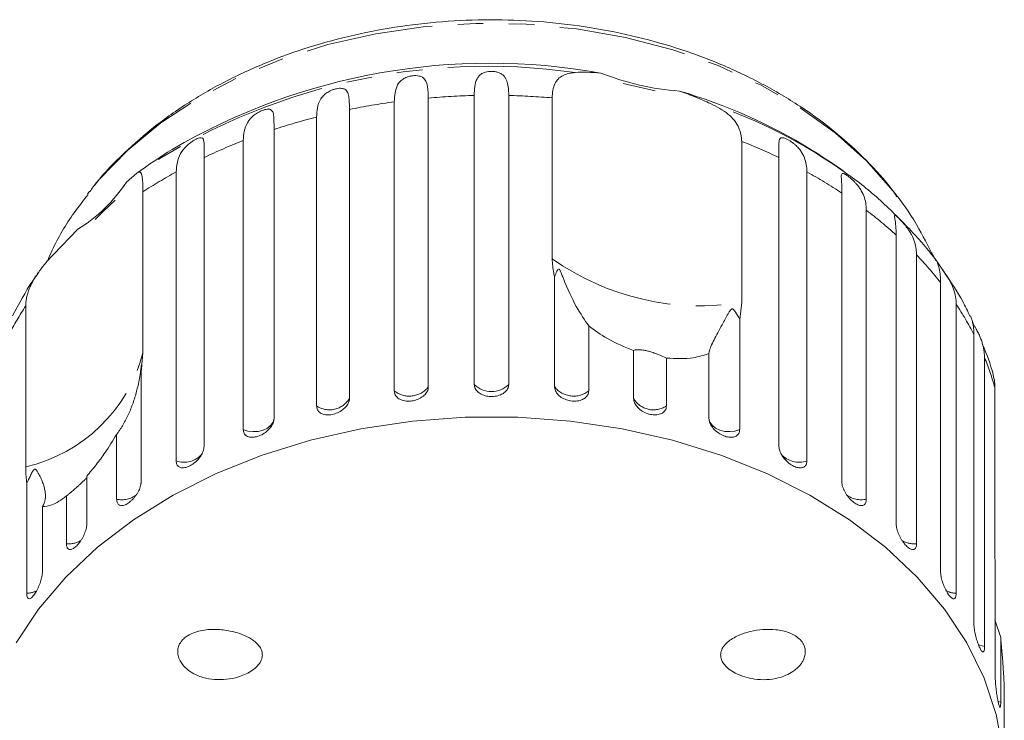
# Model space of a CAD drawing. Units: millimetres. Extents: x -160 to 772, y -55 to 355.
# Drawn here: x 211 to 260, y 313 to 348 of the extents above; entities that cross this region are included whole.
import ezdxf

# ---------------------------------------------------------------- set-up
doc = ezdxf.new("R2010")
doc.units = ezdxf.units.MM
doc.linetypes.add('PHANTOM', pattern=[12.7, 6.35, -1.27, 1.27, -1.27, 1.27, -1.27])

msp = doc.modelspace()

# ---------------------------------------------------------------- linework, layer by layer
at = {"color": 7, "linetype": 'Continuous', "lineweight": 15}
for p, q in [((242.669, 344.03), (241.075, 344.396)), ((231.398, 343.677), (231.398, 329.316)), ((233.68, 329.443), (233.68, 343.804)), ((235.395, 343.804), (235.395, 329.443)), ((237.555, 335.691), (237.555, 343.688)), ((227.478, 343.109), (227.478, 328.749)), ((229.704, 329.127), (229.704, 343.487)), ((225.847, 328.374), (225.847, 342.735)), ((223.731, 342.115), (223.731, 327.754)), ((222.203, 327.204), (222.203, 341.565)), ((246.98, 341.522), (246.98, 333.525)), ((220.251, 340.719), (220.251, 326.358)), ((248.824, 326.358), (248.824, 340.719)), ((216.397, 339.504), (216.919, 339.946)), ((218.864, 325.645), (218.864, 340.006)), ((250.211, 340.006), (250.211, 325.645)), ((214.56, 339.03), (214.469, 338.911)), ((217.213, 339.014), (217.213, 331.017)), ((251.952, 324.594), (251.952, 338.955)), ((254.698, 338.789), (254.566, 338.964)), ((253.165, 338.097), (253.165, 323.736)), ((212.765, 335.904), (213.987, 337.159)), ((254.652, 322.505), (254.652, 336.866)), ((255.66, 335.885), (255.66, 321.524)), ((237.677, 329.316), (237.677, 334.786)), ((256.856, 320.144), (256.856, 334.505)), ((211.388, 325.348), (211.388, 333.345)), ((246.98, 333.525), (246.872, 332.674)), ((257.635, 333.424), (257.635, 319.063)), ((239.371, 332.354), (239.371, 329.127)), ((246.872, 332.674), (246.872, 327.204)), ((258.511, 317.568), (258.511, 331.928)), ((217.213, 331.017), (217.123, 330.064)), ((241.598, 328.749), (241.598, 331.126)), ((245.344, 327.754), (245.344, 330.981)), ((243.229, 330.751), (243.229, 328.374)), ((259.041, 330.775), (259.041, 316.414)), ((217.123, 330.064), (217.123, 324.594)), ((259.552, 321.29), (259.552, 329.287)), ((215.91, 323.736), (215.91, 326.963)), ((211.44, 319.063), (211.44, 324.533)), ((214.423, 324.883), (214.423, 322.505)), ((213.415, 321.524), (213.415, 323.901)), ((212.219, 323.371), (212.219, 320.144)), ((259.575, 314.84), (259.575, 320.31)), ((259.844, 316.869), (259.552, 317.739)), ((259.844, 316.869), (259.844, 313.642)), ((260.023, 312.029), (260.023, 314.406))]:
    msp.add_line(p, q, dxfattribs=at)
at = {"color": 8, "linetype": 'PHANTOM', "lineweight": 0}
msp.add_line((259.844, 313.642), (259.698, 313.694), dxfattribs=at)
at = {"color": 8, "linetype": 'PHANTOM', "lineweight": 0, "flags": 128}
for points in [[(254.566, 338.964), (254.504, 339.044), (253.175, 340.55), (251.62, 341.943), (249.858, 343.208), (247.91, 344.327), (245.799, 345.288), (243.552, 346.079), (241.195, 346.69), (238.758, 347.115), (236.269, 347.347), (233.759, 347.384), (231.259, 347.226), (228.798, 346.874), (226.407, 346.333), (224.115, 345.609), (221.949, 344.711), (219.936, 343.65), (218.101, 342.44), (216.465, 341.093), (215.048, 339.628), (214.56, 339.03)], [(223.731, 327.754), (223.681, 327.576), (223.568, 327.413), (223.4, 327.276), (223.188, 327.173), (222.946, 327.112), (222.69, 327.097), (222.437, 327.128), (222.203, 327.204)], [(246.872, 327.204), (246.638, 327.128), (246.385, 327.097), (246.129, 327.112), (245.887, 327.173), (245.675, 327.276), (245.507, 327.413), (245.394, 327.576), (245.344, 327.754)], [(259.041, 316.414), (258.8, 316.478), (258.73, 316.506)]]:
    msp.add_lwpolyline(points, dxfattribs=at)
at = {"color": 7, "linetype": 'Continuous', "lineweight": 15, "flags": 128}
for points in [[(215.828, 338.596), (215.242, 338.043), (214.843, 337.637)], [(259.962, 311.197), (259.624, 313.038), (259.021, 314.845), (258.159, 316.598), (257.046, 318.28), (255.694, 319.871), (254.119, 321.356), (252.335, 322.719), (250.363, 323.944), (248.223, 325.02), (245.939, 325.934), (243.533, 326.678), (241.032, 327.242), (238.462, 327.622), (235.85, 327.813), (233.225, 327.813), (230.613, 327.622), (228.044, 327.242), (225.542, 326.678), (223.137, 325.934), (220.852, 325.02), (218.712, 323.944), (216.74, 322.719), (214.957, 321.356), (213.381, 319.871), (212.029, 318.28), (210.916, 316.598)]]:
    msp.add_lwpolyline(points, dxfattribs=at)
at = {"color": 8, "linetype": 'PHANTOM', "lineweight": 0}
for centre, radius, start, end in [((234.336, 314.045), 31.213, 81.9612, 123.9174), ((234.532, 307.929), 35.886, 91.3601, 95.0104), ((234.543, 307.917), 35.897, 85.1869, 88.6395), ((234.377, 309.216), 34.589, 97.7643, 101.5052), ((237.136, 318.993), 25.78, 54.4672, 71.2556), ((233.825, 311.573), 32.167, 104.3617, 108.2882), ((232.722, 314.614), 28.93, 111.3207, 115.5349), ((236.375, 314.663), 28.877, 64.4625, 68.4543), ((231.078, 317.812), 25.333, 118.8266, 123.1826), ((238.026, 317.862), 25.275, 56.5654, 61.1768), ((240.139, 320.85), 21.614, 47.8188, 52.9374), ((244.892, 346.03), 12.678, 234.64, 279.4813), ((242.435, 323.215), 18.314, 38.055, 43.7714), ((224.459, 324.793), 15.62, 146.8034, 152.8169), ((244.585, 324.776), 15.655, 27.1877, 33.5347), ((209.642, 332.97), 7.82, 282.9081, 345.5385), ((246.233, 325.548), 13.834, 15.6791, 22.2), ((230.456, 330.064), 1.202, 231.2307, 321.5497), ((234.538, 330.312), 1.221, 225.3666, 314.6334), ((238.619, 330.064), 1.202, 218.4503, 308.7693), ((226.486, 329.329), 1.149, 236.1969, 329.6817), ((242.589, 329.329), 1.149, 210.3183, 303.8031), ((219.259, 326.753), 1.176, 250.3592, 320.5471), ((249.816, 326.765), 1.188, 221.4668, 289.4327), ((216.16, 324.963), 1.252, 258.4691, 306.601), ((252.911, 324.947), 1.237, 233.5256, 281.8539), ((213.518, 322.786), 1.266, 265.3575, 299.5842), ((255.564, 322.82), 1.299, 241.472, 274.2172), ((211.394, 320.321), 1.259, 272.1212, 295.9505), ((257.681, 320.319), 1.257, 243.666, 267.8946)]:
    msp.add_arc(centre, radius, start, end, dxfattribs=at)
at = {"color": 7, "linetype": 'Continuous', "lineweight": 15}
for centre, radius, start, end in [((234.471, 314.137), 31.273, 79.8589, 120.3633), ((244.818, 357.058), 13.066, 248.2551, 265.8663), ((236.311, 318.201), 26.91, 58.3977, 73.6716), ((234.538, 315.665), 30, 121.9481, 125.9685), ((234.538, 315.665), 30, 54.0417, 58.0519), ((209.876, 343.794), 7.805, 301.7848, 326.6618)]:
    msp.add_arc(centre, radius, start, end, dxfattribs=at)
for points, knots in [([(254.688, 338.771), (254.61, 338.885), (254.172, 339.529), (253.168, 340.605), (251.681, 341.981), (249.99, 343.226), (248.137, 344.337), (246.137, 345.299), (244.014, 346.103), (241.79, 346.739), (239.492, 347.203), (237.142, 347.489), (234.764, 347.597), (232.384, 347.524), (230.025, 347.271), (227.711, 346.84), (225.465, 346.233), (223.312, 345.456), (221.272, 344.514), (219.372, 343.415), (217.625, 342.17), (216.082, 340.779), (215.064, 339.725), (214.632, 339.107), (214.578, 339.03)], [0, 0, 0, 0, 0.010375, 0.058231, 0.106545, 0.155229, 0.204177, 0.253286, 0.302478, 0.351691, 0.4009, 0.450102, 0.499303, 0.548517, 0.59776, 0.647046, 0.696391, 0.745804, 0.795286, 0.844816, 0.894335, 0.943756, 0.992963, 1, 1, 1, 1]), ([(233.68, 343.804), (233.685, 343.958), (233.695, 344.269), (233.777, 344.576), (233.908, 344.776), (234.023, 344.872), (234.143, 344.932), (234.249, 344.968), (234.388, 344.996), (234.552, 345.005), (234.719, 344.992), (234.854, 344.961), (234.962, 344.919), (235.065, 344.861), (235.162, 344.777), (235.27, 344.625), (235.349, 344.398), (235.389, 344.107), (235.393, 343.895), (235.395, 343.804)], [0, 0, 0, 0, 0.1305922, 0.2651293, 0.3255861, 0.3877635, 0.4129039, 0.4386227, 0.4712483, 0.5041278, 0.5324182, 0.5683499, 0.5952809, 0.6229277, 0.6720581, 0.7223802, 0.8220128, 0.9240711, 1, 1, 1, 1]), ([(229.704, 343.487), (229.723, 343.79), (229.751, 344.232), (230.046, 344.577), (230.296, 344.707), (230.478, 344.762), (230.642, 344.789), (230.804, 344.794), (230.97, 344.773), (231.156, 344.695), (231.34, 344.461), (231.391, 344.097), (231.396, 343.767), (231.398, 343.677)], [0, 0, 0, 0, 0.264793, 0.387263, 0.4381, 0.470812, 0.503779, 0.532145, 0.568172, 0.622733, 0.722188, 0.923869, 1, 1, 1, 1]), ([(237.555, 343.688), (237.561, 343.816), (237.574, 344.077), (237.679, 344.39), (237.848, 344.637), (238.147, 344.869), (238.482, 344.918), (238.7, 344.951)], [0, 0, 0, 0, 0.16688, 0.338988, 0.505866, 0.677577, 1, 1, 1, 1]), ([(238.7, 344.951), (238.893, 344.958), (239.281, 344.974), (239.744, 344.939), (239.978, 344.922)], [0, 0, 0, 0, 0.495457, 1, 1, 1, 1]), ([(225.847, 342.735), (225.854, 342.89), (225.869, 343.204), (225.983, 343.532), (226.146, 343.766), (226.28, 343.89), (226.413, 343.978), (226.525, 344.039), (226.668, 344.098), (226.828, 344.143), (226.981, 344.166), (227.098, 344.163), (227.187, 344.143), (227.269, 344.106), (227.339, 344.041), (227.412, 343.909), (227.456, 343.696), (227.475, 343.412), (227.477, 343.2), (227.478, 343.109)], [0, 0, 0, 0, 0.130592, 0.265129, 0.325586, 0.387764, 0.412904, 0.438623, 0.471248, 0.504128, 0.532418, 0.56835, 0.595281, 0.622928, 0.672058, 0.72238, 0.822013, 0.924071, 1, 1, 1, 1]), ([(243.876, 344.026), (244.143, 343.929), (244.682, 343.734), (245.173, 343.516), (245.421, 343.407)], [0, 0, 0, 0, 0.495006, 1, 1, 1, 1]), ([(222.203, 341.565), (222.212, 341.72), (222.229, 342.037), (222.355, 342.378), (222.528, 342.63), (222.667, 342.77), (222.801, 342.872), (222.913, 342.946), (223.051, 343.021), (223.203, 343.084), (223.344, 343.122), (223.448, 343.132), (223.524, 343.121), (223.591, 343.092), (223.646, 343.034), (223.698, 342.909), (223.724, 342.7), (223.731, 342.417), (223.731, 342.205), (223.731, 342.115)], [0, 0, 0, 0, 0.1305922, 0.2651293, 0.3255861, 0.3877635, 0.4129039, 0.4386227, 0.4712483, 0.5041278, 0.5324182, 0.5683499, 0.5952809, 0.6229277, 0.6720581, 0.7223802, 0.8220128, 0.9240711, 1, 1, 1, 1]), ([(245.421, 343.407), (245.579, 343.329), (245.9, 343.171), (246.301, 342.888), (246.624, 342.561), (246.908, 342.119), (246.953, 341.749), (246.98, 341.522)], [0, 0, 0, 0, 0.175359, 0.3551, 0.530664, 0.711839, 1, 1, 1, 1]), ([(218.864, 340.006), (218.895, 340.317), (218.941, 340.772), (219.296, 341.227), (219.55, 341.442), (219.718, 341.557), (219.858, 341.636), (219.982, 341.689), (220.097, 341.716), (220.203, 341.688), (220.267, 341.495), (220.252, 341.138), (220.252, 340.809), (220.251, 340.719)], [0, 0, 0, 0, 0.264793, 0.387263, 0.4381, 0.470812, 0.503779, 0.532145, 0.568172, 0.622733, 0.722188, 0.923869, 1, 1, 1, 1]), ([(248.824, 340.719), (248.823, 340.871), (248.821, 341.181), (248.818, 341.47), (248.851, 341.632), (248.897, 341.691), (248.96, 341.709), (249.022, 341.707), (249.115, 341.682), (249.242, 341.623), (249.386, 341.539), (249.516, 341.447), (249.63, 341.354), (249.746, 341.246), (249.864, 341.112), (250.009, 340.902), (250.13, 340.629), (250.201, 340.313), (250.208, 340.098), (250.211, 340.006)], [0, 0, 0, 0, 0.130592, 0.265129, 0.325586, 0.387764, 0.412904, 0.438623, 0.471248, 0.504128, 0.532418, 0.56835, 0.595281, 0.622928, 0.672058, 0.72238, 0.822013, 0.924071, 1, 1, 1, 1]), ([(216.919, 339.946), (216.958, 339.97), (217.039, 340.019), (217.116, 339.981), (217.169, 339.847), (217.206, 339.571), (217.211, 339.226), (217.213, 339.014)], [0, 0, 0, 0, 0.1753586, 0.3551, 0.5306638, 0.7118392, 1, 1, 1, 1]), ([(251.952, 338.955), (251.95, 339.107), (251.944, 339.418), (251.919, 339.708), (251.925, 339.868), (251.949, 339.923), (251.993, 339.935), (252.039, 339.927), (252.114, 339.892), (252.223, 339.821), (252.352, 339.721), (252.473, 339.615), (252.581, 339.51), (252.693, 339.389), (252.809, 339.243), (252.955, 339.017), (253.08, 338.73), (253.154, 338.405), (253.162, 338.189), (253.165, 338.097)], [0, 0, 0, 0, 0.130592, 0.265129, 0.325586, 0.387764, 0.412904, 0.438623, 0.471248, 0.504128, 0.532418, 0.56835, 0.595281, 0.622928, 0.672058, 0.72238, 0.822013, 0.924071, 1, 1, 1, 1]), ([(257.03, 335.022), (256.979, 335.104), (256.565, 335.762), (255.591, 336.904), (254.088, 338.414), (252.907, 339.434), (252.197, 339.906), (252.108, 339.965)], [0, 0, 0, 0, 0.042569, 0.343439, 0.648124, 0.956279, 1, 1, 1, 1]), ([(214.495, 338.891), (214.26, 338.59), (213.573, 337.709), (212.898, 336.588), (212.541, 335.745), (212.468, 335.574)], [0, 0, 0, 0, 0.293294, 0.856365, 1, 1, 1, 1]), ([(256.614, 335.59), (256.345, 336.123), (255.768, 337.265), (255.05, 338.386), (254.579, 338.941), (254.553, 338.971)], [0, 0, 0, 0, 0.452302, 0.970574, 1, 1, 1, 1]), ([(254.652, 336.866), (254.648, 337.019), (254.639, 337.33), (254.592, 337.624), (254.57, 337.785), (254.572, 337.839), (254.595, 337.847), (254.626, 337.835), (254.68, 337.793), (254.768, 337.711), (254.88, 337.598), (254.988, 337.479), (255.088, 337.362), (255.193, 337.229), (255.304, 337.07), (255.447, 336.828), (255.573, 336.527), (255.648, 336.195), (255.656, 335.977), (255.66, 335.885)], [0, 0, 0, 0, 0.130592, 0.265129, 0.325586, 0.387764, 0.412904, 0.438623, 0.471248, 0.504128, 0.532418, 0.56835, 0.595281, 0.622928, 0.672058, 0.72238, 0.822013, 0.924071, 1, 1, 1, 1]), ([(211.388, 333.345), (211.391, 333.412), (211.395, 333.547), (211.43, 333.759), (211.486, 333.978), (211.565, 334.199), (211.664, 334.42), (211.781, 334.641), (211.918, 334.864), (212.117, 335.151), (212.394, 335.502), (212.641, 335.769), (212.765, 335.904)], [0, 0, 0, 0, 0.083084, 0.166793, 0.252468, 0.338818, 0.421913, 0.505601, 0.591105, 0.677212, 0.836894, 1, 1, 1, 1]), ([(237.677, 334.786), (237.662, 334.847), (237.584, 335.148), (237.568, 335.449), (237.555, 335.691)], [0, 0, 0, 0, 0.199699, 1, 1, 1, 1]), ([(256.856, 334.505), (256.855, 334.583), (256.852, 334.74), (256.831, 334.955), (256.798, 335.151), (256.759, 335.314), (256.728, 335.416), (256.71, 335.47), (256.703, 335.493), (256.704, 335.497), (256.717, 335.483), (256.751, 335.436), (256.816, 335.345), (256.906, 335.221), (256.999, 335.091), (257.088, 334.963), (257.184, 334.819), (257.288, 334.648), (257.39, 334.455), (257.474, 334.266), (257.561, 334.015), (257.623, 333.735), (257.631, 333.517), (257.635, 333.424)], [0, 0, 0, 0, 0.065113, 0.130634, 0.197624, 0.265287, 0.325715, 0.356656, 0.387962, 0.413091, 0.438797, 0.471408, 0.504272, 0.532549, 0.568464, 0.595382, 0.623016, 0.672124, 0.722422, 0.77207, 0.822096, 0.924107, 1, 1, 1, 1]), ([(212.007, 334.975), (211.918, 334.85), (211.432, 334.171), (211.05, 333.44), (210.738, 332.845)], [0, 0, 0, 0, 0.184261, 1, 1, 1, 1]), ([(239.371, 332.354), (239.167, 332.65), (238.747, 333.257), (238.284, 334.248), (238.052, 334.856), (238.007, 334.972), (237.977, 335.042), (237.954, 335.093), (237.935, 335.129), (237.917, 335.154), (237.903, 335.168), (237.89, 335.176), (237.874, 335.179), (237.843, 335.169), (237.774, 335.07), (237.721, 334.931), (237.687, 334.817), (237.677, 334.786)], [0, 0, 0, 0, 0.345527, 0.709268, 0.751876, 0.774708, 0.789342, 0.79909, 0.808933, 0.812566, 0.816237, 0.819532, 0.823189, 0.829992, 0.856561, 0.961701, 1, 1, 1, 1]), ([(258.314, 332.835), (258.201, 333.08), (257.847, 333.842), (257.36, 334.545), (257.03, 335.022)], [0, 0, 0, 0, 0.321612, 1, 1, 1, 1]), ([(246.872, 332.674), (246.808, 332.796), (246.733, 332.939), (246.626, 333.098), (246.592, 333.14), (246.564, 333.169), (246.54, 333.186), (246.516, 333.194), (246.498, 333.196), (246.48, 333.192), (246.454, 333.179), (246.395, 333.122), (246.251, 332.883), (245.983, 332.375), (245.619, 331.709), (245.387, 331.237), (245.352, 331.029), (245.344, 330.981)], [0, 0, 0, 0, 0.123523, 0.144051, 0.157368, 0.166292, 0.175495, 0.178923, 0.182387, 0.185419, 0.189304, 0.198671, 0.237621, 0.391983, 0.651908, 0.920233, 1, 1, 1, 1]), ([(258.511, 331.928), (258.509, 332.007), (258.506, 332.164), (258.479, 332.382), (258.438, 332.581), (258.387, 332.744), (258.353, 332.816), (258.338, 332.846)], [0, 0, 0, 0, 0.206924, 0.415145, 0.628034, 0.84306, 1, 1, 1, 1]), ([(241.598, 331.126), (241.148, 331.308), (240.331, 331.64), (239.669, 332.132), (239.371, 332.354)], [0, 0, 0, 0, 0.550178, 1, 1, 1, 1]), ([(258.444, 332.535), (258.451, 332.523), (258.48, 332.469), (258.534, 332.373), (258.617, 332.219), (258.712, 332.037), (258.807, 331.833), (258.885, 331.635), (258.969, 331.374), (259.03, 331.087), (259.037, 330.868), (259.041, 330.775)], [0, 0, 0, 0, 0.019748, 0.080894, 0.143665, 0.255215, 0.36947, 0.482247, 0.595884, 0.827605, 1, 1, 1, 1]), ([(259.484, 329.856), (259.476, 329.886), (259.35, 330.424), (259.143, 330.943), (258.947, 331.432)], [0, 0, 0, 0, 0.056838, 1, 1, 1, 1]), ([(243.229, 330.751), (243.111, 330.806), (242.947, 330.884), (242.635, 331.005), (242.414, 331.076), (242.21, 331.126), (242.025, 331.158), (241.828, 331.172), (241.672, 331.159), (241.622, 331.137), (241.598, 331.126)], [0, 0, 0, 0, 0.248263, 0.347959, 0.448581, 0.520486, 0.592329, 0.692699, 0.852634, 1, 1, 1, 1]), ([(245.344, 330.981), (245.092, 330.898), (244.483, 330.696), (243.693, 330.731), (243.229, 330.751)], [0, 0, 0, 0, 0.4125837, 1, 1, 1, 1]), ([(217.152, 330.38), (217.152, 330.388), (217.151, 330.4), (217.149, 330.413), (217.146, 330.418), (217.143, 330.412), (217.141, 330.403), (217.138, 330.388), (217.133, 330.359), (217.125, 330.301), (217.114, 330.219), (217.089, 330.028), (217.047, 329.751), (216.958, 329.308), (216.823, 328.798), (216.623, 328.231), (216.379, 327.695), (216.162, 327.321), (216.002, 327.085), (215.941, 327.004), (215.91, 326.963)], [0, 0, 0, 0, 0.015548, 0.025966, 0.036711, 0.040712, 0.044756, 0.048297, 0.05283, 0.063761, 0.086338, 0.10926, 0.199168, 0.289429, 0.440781, 0.593122, 0.74912, 0.906822, 0.953369, 1, 1, 1, 1]), ([(217.123, 330.064), (217.131, 330.111), (217.146, 330.206), (217.153, 330.304), (217.153, 330.348), (217.153, 330.351)], [0, 0, 0, 0, 0.477524, 0.955982, 1, 1, 1, 1]), ([(259.552, 329.287), (259.548, 329.417), (259.543, 329.635), (259.498, 329.792), (259.48, 329.855)], [0, 0, 0, 0, 0.597625, 1, 1, 1, 1]), ([(229.704, 329.127), (229.713, 329.059), (229.732, 328.923), (229.879, 328.758), (230.096, 328.647), (230.366, 328.601), (230.654, 328.624), (230.93, 328.713), (231.164, 328.857), (231.329, 329.042), (231.393, 329.203), (231.397, 329.294), (231.398, 329.316)], [0, 0, 0, 0, 0.108578, 0.217172, 0.325379, 0.432579, 0.538828, 0.644617, 0.750645, 0.857487, 0.965356, 1, 1, 1, 1]), ([(233.68, 329.443), (233.69, 329.374), (233.709, 329.236), (233.859, 329.055), (234.079, 328.919), (234.352, 328.844), (234.644, 328.834), (234.923, 328.892), (235.159, 329.01), (235.326, 329.177), (235.39, 329.331), (235.394, 329.421), (235.395, 329.443)], [0, 0, 0, 0, 0.108578, 0.217172, 0.325379, 0.432579, 0.538828, 0.644617, 0.750645, 0.857487, 0.965356, 1, 1, 1, 1]), ([(237.677, 329.316), (237.682, 329.269), (237.693, 329.151), (237.8, 328.967), (237.997, 328.793), (238.255, 328.669), (238.542, 328.606), (238.824, 328.612), (239.073, 328.684), (239.26, 328.816), (239.358, 328.973), (239.368, 329.083), (239.371, 329.127)], [0, 0, 0, 0, 0.074338, 0.183211, 0.291648, 0.399156, 0.505643, 0.611481, 0.717335, 0.823854, 0.931381, 1, 1, 1, 1]), ([(225.847, 328.374), (225.856, 328.307), (225.874, 328.173), (226.015, 328.024), (226.223, 327.937), (226.482, 327.921), (226.759, 327.975), (227.025, 328.094), (227.251, 328.263), (227.411, 328.467), (227.473, 328.635), (227.477, 328.726), (227.478, 328.749)], [0, 0, 0, 0, 0.1085777, 0.2171716, 0.3253792, 0.4325789, 0.5388277, 0.6446174, 0.7506446, 0.8574871, 0.9653559, 1, 1, 1, 1]), ([(241.598, 328.749), (241.602, 328.7), (241.613, 328.582), (241.716, 328.386), (241.907, 328.191), (242.156, 328.038), (242.432, 327.944), (242.704, 327.919), (242.943, 327.964), (243.122, 328.075), (243.216, 328.222), (243.225, 328.331), (243.229, 328.374)], [0, 0, 0, 0, 0.074338, 0.183211, 0.291648, 0.399156, 0.505643, 0.611481, 0.717335, 0.823854, 0.931381, 1, 1, 1, 1]), ([(222.203, 327.204), (222.212, 327.138), (222.229, 327.006), (222.36, 326.872), (222.554, 326.807), (222.796, 326.819), (223.056, 326.903), (223.305, 327.051), (223.518, 327.245), (223.669, 327.465), (223.727, 327.64), (223.731, 327.732), (223.731, 327.754)], [0, 0, 0, 0, 0.108578, 0.217172, 0.325379, 0.432579, 0.538828, 0.644617, 0.750645, 0.857487, 0.965356, 1, 1, 1, 1]), ([(245.344, 327.754), (245.352, 327.682), (245.37, 327.538), (245.505, 327.308), (245.704, 327.102), (245.949, 326.938), (246.21, 326.835), (246.457, 326.803), (246.665, 326.846), (246.811, 326.959), (246.867, 327.093), (246.871, 327.182), (246.872, 327.204)], [0, 0, 0, 0, 0.108578, 0.217172, 0.325379, 0.432579, 0.538828, 0.644617, 0.750645, 0.857487, 0.965356, 1, 1, 1, 1]), ([(215.91, 326.963), (215.723, 326.656), (215.403, 326.134), (214.89, 325.434), (214.58, 325.068), (214.423, 324.883)], [0, 0, 0, 0, 0.411698, 0.701604, 1, 1, 1, 1]), ([(218.864, 325.645), (218.871, 325.58), (218.887, 325.45), (219.005, 325.33), (219.18, 325.286), (219.399, 325.323), (219.635, 325.435), (219.862, 325.609), (220.056, 325.825), (220.194, 326.062), (220.247, 326.243), (220.25, 326.336), (220.251, 326.358)], [0, 0, 0, 0, 0.108578, 0.217172, 0.325379, 0.432579, 0.538828, 0.644617, 0.750645, 0.857487, 0.965356, 1, 1, 1, 1]), ([(248.824, 326.358), (248.832, 326.285), (248.848, 326.139), (248.972, 325.895), (249.153, 325.667), (249.376, 325.477), (249.613, 325.346), (249.837, 325.288), (250.025, 325.309), (250.157, 325.407), (250.207, 325.535), (250.211, 325.624), (250.211, 325.645)], [0, 0, 0, 0, 0.108578, 0.217172, 0.325379, 0.432579, 0.538828, 0.644617, 0.750645, 0.857487, 0.965356, 1, 1, 1, 1]), ([(211.44, 324.533), (211.434, 324.582), (211.401, 324.827), (211.394, 325.116), (211.388, 325.348)], [0, 0, 0, 0, 0.199699, 1, 1, 1, 1]), ([(212.219, 323.371), (212.236, 323.399), (212.27, 323.455), (212.307, 323.54), (212.336, 323.627), (212.363, 323.745), (212.376, 323.898), (212.362, 324.091), (212.32, 324.295), (212.253, 324.512), (212.163, 324.742), (212.071, 324.94), (211.994, 325.08), (211.949, 325.149), (211.918, 325.189), (211.892, 325.214), (211.87, 325.229), (211.849, 325.233), (211.832, 325.232), (211.815, 325.225), (211.795, 325.209), (211.768, 325.179), (211.739, 325.134), (211.699, 325.064), (211.656, 324.977), (211.589, 324.841), (211.518, 324.692), (211.463, 324.58), (211.44, 324.533)], [0, 0, 0, 0, 0.042549, 0.08519, 0.128067, 0.171011, 0.258358, 0.346098, 0.436276, 0.526763, 0.618135, 0.709797, 0.752302, 0.775083, 0.789685, 0.799412, 0.809233, 0.812858, 0.816522, 0.819809, 0.823459, 0.830249, 0.843406, 0.856816, 0.882986, 0.909214, 0.961822, 1, 1, 1, 1]), ([(214.423, 324.802), (214.41, 324.788), (214.386, 324.763), (214.336, 324.713), (214.281, 324.66), (214.22, 324.601), (214.146, 324.532), (214.061, 324.452), (213.947, 324.348), (213.815, 324.23), (213.673, 324.109), (213.539, 323.998), (213.457, 323.934), (213.415, 323.901)], [0, 0, 0, 0, 0.067745, 0.127722, 0.189436, 0.249417, 0.310959, 0.394684, 0.480763, 0.61426, 0.751259, 0.875056, 1, 1, 1, 1]), ([(215.91, 323.736), (215.912, 323.703), (215.915, 323.636), (215.941, 323.555), (215.982, 323.491), (216.038, 323.446), (216.108, 323.423), (216.189, 323.42), (216.28, 323.44), (216.377, 323.479), (216.479, 323.538), (216.58, 323.614), (216.681, 323.705), (216.776, 323.808), (216.865, 323.921), (216.944, 324.041), (217.011, 324.165), (217.064, 324.289), (217.102, 324.411), (217.118, 324.501), (217.122, 324.56), (217.123, 324.583), (217.123, 324.594)], [0, 0, 0, 0, 0.053522, 0.108588, 0.162112, 0.217197, 0.270523, 0.325425, 0.378254, 0.432643, 0.485009, 0.538908, 0.591054, 0.644707, 0.696977, 0.750741, 0.803414, 0.857588, 0.910765, 0.965463, 0.982707, 1, 1, 1, 1]), ([(251.952, 324.594), (251.954, 324.559), (251.957, 324.487), (251.985, 324.368), (252.029, 324.243), (252.088, 324.117), (252.162, 323.992), (252.246, 323.873), (252.34, 323.761), (252.439, 323.663), (252.541, 323.577), (252.642, 323.509), (252.742, 323.459), (252.835, 323.429), (252.921, 323.419), (252.996, 323.429), (253.06, 323.461), (253.11, 323.512), (253.145, 323.583), (253.16, 323.65), (253.165, 323.704), (253.165, 323.725), (253.165, 323.736)], [0, 0, 0, 0, 0.0535219, 0.1085881, 0.1621116, 0.2171971, 0.2705235, 0.3254245, 0.3782544, 0.4326434, 0.4850094, 0.5389075, 0.5910544, 0.6447075, 0.6969772, 0.7507406, 0.8034144, 0.8575877, 0.9107653, 0.9654628, 0.9827068, 1, 1, 1, 1]), ([(213.415, 323.901), (213.288, 323.807), (213.03, 323.616), (212.611, 323.4), (212.369, 323.382), (212.219, 323.371)], [0, 0, 0, 0, 0.271876, 0.550977, 1, 1, 1, 1]), ([(213.415, 321.524), (213.417, 321.491), (213.419, 321.425), (213.44, 321.346), (213.474, 321.286), (213.52, 321.247), (213.578, 321.231), (213.645, 321.237), (213.72, 321.265), (213.8, 321.314), (213.884, 321.384), (213.969, 321.47), (214.053, 321.571), (214.133, 321.684), (214.207, 321.807), (214.273, 321.934), (214.33, 322.065), (214.374, 322.195), (214.406, 322.321), (214.419, 322.411), (214.423, 322.472), (214.423, 322.494), (214.423, 322.505)], [0, 0, 0, 0, 0.053522, 0.108588, 0.162112, 0.217197, 0.270523, 0.325425, 0.378254, 0.432643, 0.485009, 0.538908, 0.591054, 0.644707, 0.696977, 0.750741, 0.803414, 0.857588, 0.910765, 0.965463, 0.982707, 1, 1, 1, 1]), ([(254.652, 322.505), (254.653, 322.47), (254.656, 322.398), (254.679, 322.276), (254.716, 322.147), (254.766, 322.015), (254.828, 321.882), (254.898, 321.754), (254.977, 321.633), (255.059, 321.524), (255.145, 321.429), (255.229, 321.35), (255.311, 321.29), (255.388, 321.25), (255.459, 321.232), (255.521, 321.235), (255.574, 321.259), (255.615, 321.306), (255.644, 321.373), (255.656, 321.439), (255.66, 321.492), (255.66, 321.513), (255.66, 321.524)], [0, 0, 0, 0, 0.053522, 0.108588, 0.162112, 0.217197, 0.270523, 0.325425, 0.378254, 0.432643, 0.485009, 0.538908, 0.591054, 0.644707, 0.696977, 0.750741, 0.803414, 0.857588, 0.910765, 0.965463, 0.982707, 1, 1, 1, 1]), ([(259.575, 320.31), (259.568, 320.482), (259.555, 320.828), (259.553, 321.136), (259.552, 321.29)], [0, 0, 0, 0, 0.4976055, 1, 1, 1, 1]), ([(211.44, 319.063), (211.445, 319), (211.453, 318.874), (211.517, 318.785), (211.612, 318.787), (211.733, 318.882), (211.865, 319.056), (211.994, 319.291), (212.106, 319.559), (212.186, 319.833), (212.217, 320.028), (212.219, 320.121), (212.219, 320.144)], [0, 0, 0, 0, 0.108578, 0.217172, 0.325379, 0.432579, 0.538828, 0.644617, 0.750645, 0.857487, 0.965356, 1, 1, 1, 1]), ([(256.856, 320.144), (256.861, 320.069), (256.87, 319.918), (256.942, 319.641), (257.047, 319.364), (257.174, 319.115), (257.307, 318.922), (257.431, 318.805), (257.534, 318.776), (257.605, 318.839), (257.633, 318.954), (257.634, 319.042), (257.635, 319.063)], [0, 0, 0, 0, 0.108578, 0.217172, 0.325379, 0.432579, 0.538828, 0.644617, 0.750645, 0.857487, 0.965356, 1, 1, 1, 1]), ([(218.945, 316.232), (218.961, 316.316), (218.986, 316.452), (219.076, 316.611), (219.182, 316.75), (219.33, 316.884), (219.566, 317.034), (219.88, 317.159), (220.356, 317.262), (220.949, 317.284), (221.539, 317.203), (222.024, 317.066), (222.348, 316.932), (222.616, 316.782), (222.834, 316.62), (223.016, 316.424), (223.128, 316.202), (223.16, 315.992), (223.123, 315.776), (223.021, 315.584), (222.883, 315.421), (222.692, 315.254), (222.43, 315.09), (222.026, 314.915), (221.521, 314.79), (220.928, 314.751), (220.329, 314.825), (219.809, 315.008), (219.445, 315.245), (219.228, 315.455), (219.08, 315.652), (218.966, 315.897), (218.935, 316.107), (218.944, 316.216), (218.945, 316.232)], [0, 0, 0, 0, 0.021797, 0.0354224, 0.0494354, 0.0707306, 0.0925855, 0.1310004, 0.1703785, 0.2361794, 0.3038174, 0.3408318, 0.3782691, 0.4014856, 0.4250238, 0.4517136, 0.4716396, 0.4879947, 0.5043603, 0.5260513, 0.5435418, 0.5614802, 0.5949893, 0.6293181, 0.6868403, 0.7459697, 0.8049329, 0.8660013, 0.9069136, 0.9273164, 0.9482726, 0.9719499, 0.9958149, 1, 1, 1, 1]), ([(245.941, 316.139), (245.969, 316.218), (246.015, 316.353), (246.138, 316.509), (246.297, 316.666), (246.522, 316.823), (246.901, 317.016), (247.406, 317.178), (248.036, 317.275), (248.686, 317.271), (249.21, 317.163), (249.59, 316.99), (249.828, 316.823), (249.99, 316.636), (250.08, 316.459), (250.136, 316.274), (250.14, 316.041), (250.075, 315.818), (249.987, 315.647), (249.873, 315.485), (249.716, 315.323), (249.477, 315.139), (249.167, 314.974), (248.729, 314.828), (248.204, 314.753), (247.645, 314.779), (247.123, 314.892), (246.695, 315.06), (246.385, 315.251), (246.191, 315.422), (246.058, 315.579), (245.954, 315.773), (245.915, 315.975), (245.934, 316.095), (245.941, 316.139)], [0, 0, 0, 0, 0.0211096, 0.0361701, 0.0516295, 0.0805537, 0.1101605, 0.1689119, 0.2291771, 0.2924343, 0.3576829, 0.386192, 0.4154072, 0.4420354, 0.4552952, 0.4690401, 0.4926162, 0.5125401, 0.5270632, 0.5419951, 0.5646538, 0.5879141, 0.6261681, 0.6654268, 0.7235241, 0.7832679, 0.8308833, 0.8795341, 0.9145231, 0.9319893, 0.9498153, 0.9692665, 0.9888972, 1, 1, 1, 1]), ([(258.511, 317.568), (258.514, 317.492), (258.521, 317.341), (258.571, 317.057), (258.644, 316.77), (258.732, 316.509), (258.823, 316.303), (258.906, 316.175), (258.975, 316.136), (259.022, 316.193), (259.039, 316.305), (259.041, 316.393), (259.041, 316.414)], [0, 0, 0, 0, 0.1085777, 0.2171716, 0.3253792, 0.4325789, 0.5388277, 0.6446174, 0.7506446, 0.8574871, 0.9653559, 1, 1, 1, 1]), ([(260.023, 314.406), (260.009, 314.691), (259.984, 315.188), (259.922, 315.98), (259.875, 316.519), (259.848, 316.818), (259.844, 316.869)], [0, 0, 0, 0, 0.376312, 0.655075, 0.940634, 1, 1, 1, 1]), ([(259.575, 314.84), (259.577, 314.764), (259.581, 314.612), (259.609, 314.324), (259.648, 314.031), (259.695, 313.762), (259.741, 313.549), (259.782, 313.414), (259.814, 313.37), (259.835, 313.423), (259.843, 313.534), (259.843, 313.621), (259.844, 313.642)], [0, 0, 0, 0, 0.108578, 0.217172, 0.325379, 0.432579, 0.538828, 0.644617, 0.750645, 0.857487, 0.965356, 1, 1, 1, 1])]:
    msp.add_open_spline(points, degree=3, knots=knots, dxfattribs=at)

doc.saveas('drawing.dxf')
